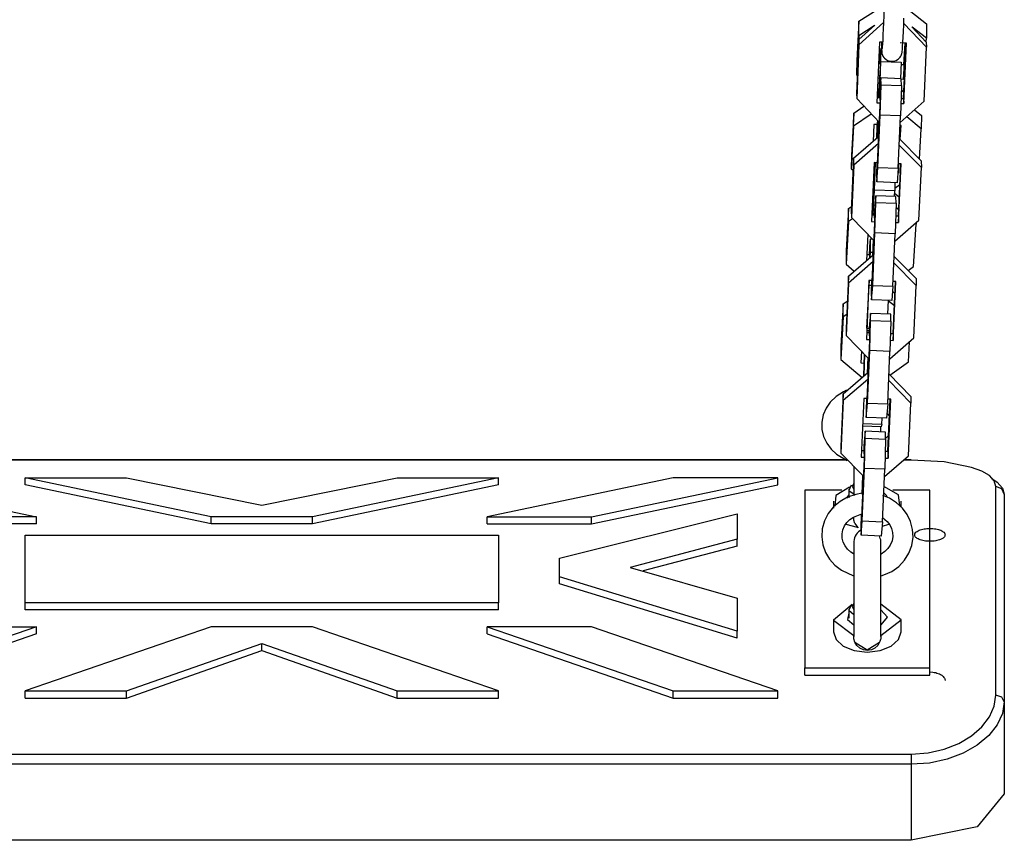
# Model space of a CAD drawing. Units: inches. Extents: x 365 to 476, y 214 to 381.
# Drawn here: x 410 to 412, y 263 to 265 of the extents above; entities that cross this region are included whole.
import ezdxf

# ---------------------------------------------------------------- set-up
doc = ezdxf.new("R2010")
doc.units = ezdxf.units.IN
doc.header["$MEASUREMENT"] = 0
doc.layers.add('Ebene 1', color=7, linetype='Continuous')

# ---------------------------------------------------------------- blocks, each defined once
blk = doc.blocks.new('block 2')
at = {"layer": 'Ebene 1', "color": 179, "lineweight": 25, "true_color": 0x1a171b}
for points in [[(412.0853, 265.2362), (412.0853, 265.2289), (412.0861, 265.22), (412.0861, 265.2186), (412.0865, 265.2169), (412.0868, 265.2152), (412.0872, 265.2131), (412.0882, 265.2103), (412.0896, 265.2076), (412.092, 265.2041), (412.0946, 265.2014), (412.0985, 265.1983), (412.1027, 265.1952), (412.1077, 265.1935), (412.113, 265.1924), (412.1189, 265.1924), (412.1245, 265.1935), (412.1287, 265.1952), (412.133, 265.1976), (412.1357, 265.2), (412.1387, 265.2024), (412.1404, 265.2048), (412.1421, 265.2076), (412.1433, 265.2097), (412.1444, 265.2117), (412.1447, 265.2131), (412.145, 265.2145), (412.1454, 265.2159), (412.1457, 265.2169), (412.1461, 265.2183), (412.1461, 265.2196), (412.1468, 265.2227), (412.1471, 265.2262), (412.1478, 265.2362), (412.1485, 265.2493), (412.1492, 265.2641), (412.1504, 265.2806), (412.1511, 265.2999), (412.1518, 265.3196)], [(412.0942, 265.4281), (412.0942, 265.4274), (412.0942, 265.4257), (412.0942, 265.4229), (412.0942, 265.4167), (412.0942, 265.4088), (412.0942, 265.3964), (412.0939, 265.3819), (412.093, 265.3647), (412.0927, 265.3461), (412.092, 265.3264), (412.0913, 265.3071), (412.0903, 265.2885), (412.0896, 265.271), (412.0889, 265.2558), (412.0882, 265.2434), (412.0875, 265.2358), (412.0872, 265.2307), (412.0868, 265.2286)], [(412.0188, 265.3109), (412.0713, 265.3447)], [(412.1719, 265.3395), (412.2184, 265.3034)], [(412.0188, 265.3109), (412.0121, 265.1948)], [(412.0179, 265.2682), (412.0188, 265.3109)], [(412.0179, 265.2565), (412.0656, 265.2992)], [(412.0636, 265.2975), (412.0179, 265.2682)], [(412.0913, 265.3068), (412.0188, 265.2413)], [(412.2184, 265.2341), (412.1512, 265.304)], [(412.1754, 265.2941), (412.2177, 265.2493)], [(412.2181, 265.261), (412.1757, 265.2937)], [(412.2184, 265.3034), (412.2181, 265.261)], [(412.0179, 265.2682), (412.0114, 265.1525)], [(412.2174, 265.25), (412.2181, 265.261)], [(412.0179, 265.2565), (412.0114, 265.0973)], [(412.0188, 265.2413), (412.0121, 265.0822)], [(412.0188, 265.2413), (412.0179, 265.2565)], [(412.0791, 265.2489), (412.0717, 265.0701)], [(412.0882, 265.2486), (412.0791, 265.2489)], [(412.0839, 265.231), (412.0815, 265.2227)], [(412.0832, 265.1921), (412.0839, 265.231)], [(412.0853, 265.2479), (412.0853, 265.2362)], [(412.1592, 265.2462), (412.1404, 265.2469)], [(412.1506, 265.1401), (412.1571, 265.2462)], [(412.1506, 265.0822), (412.1578, 265.2462)], [(412.1512, 265.1828), (412.1552, 265.2462)], [(412.1512, 265.0674), (412.1592, 265.2462)], [(412.2115, 265.0746), (412.2184, 265.2341)], [(412.2177, 265.2493), (412.2184, 265.2341)], [(412.0815, 265.2227), (412.0792, 265.1855)], [(412.0121, 265.1948), (412.0114, 265.1525)], [(412.0765, 265.1859), (412.0815, 265.1855)], [(412.0804, 265.1063), (412.0832, 265.1921)], [(412.0815, 265.1917), (412.0811, 265.1855)], [(412.0815, 265.1855), (412.0815, 265.1917)], [(412.0832, 265.1921), (412.1433, 265.19)], [(412.1433, 265.19), (412.1414, 265.1407)], [(412.1433, 265.1831), (412.1512, 265.1828)], [(412.1512, 265.1828), (412.1506, 265.1401)], [(412.0114, 265.1525), (412.0134, 265.1507)], [(412.0744, 265.1432), (412.0808, 265.1428)], [(412.0832, 265.1432), (412.0798, 265.1008)], [(412.0808, 265.1401), (412.0811, 265.1652)], [(412.1433, 265.1407), (412.0832, 265.1432)], [(412.0839, 265.1228), (412.0832, 265.1432)], [(412.0779, 265.0853), (412.0808, 265.1401)], [(412.0815, 265.0336), (412.0839, 265.1228)], [(412.0839, 265.1228), (412.144, 265.1208)], [(412.144, 265.1208), (412.1414, 265.0312)], [(412.1433, 265.1407), (412.1506, 265.1401)], [(412.144, 265.1208), (412.1433, 265.1407)], [(412.0114, 265.0973), (412.0121, 265.0822)], [(412.072, 265.0853), (412.0808, 265.0849)], [(412.0723, 265.0874), (412.0761, 265.0901)], [(412.073, 265.1049), (412.0784, 265.1008)], [(412.0748, 265.0973), (412.0744, 265.0887)], [(412.0751, 265.1032), (412.0748, 265.0973)], [(412.0765, 265.1022), (412.0758, 265.0898)], [(412.0779, 265.0901), (412.0761, 265.0901)], [(412.0761, 265.0901), (412.0761, 265.0853)], [(412.0784, 265.1008), (412.0786, 265.1008)], [(412.0798, 265.1008), (412.0791, 265.0853)], [(412.0792, 265.0849), (412.0798, 265.0936)], [(412.0798, 265.0936), (412.0804, 265.1049)], [(412.0808, 265.0901), (412.0804, 265.0849)], [(412.0811, 265.077), (412.0808, 265.0901)], [(412.1433, 265.1018), (412.1518, 265.107)], [(412.0031, 265.0395), (412.0327, 265.0601)], [(412.0121, 265.0822), (412.0791, 265.0119)], [(412.0717, 265.0701), (412.0815, 265.0698)], [(412.0737, 264.8889), (412.0815, 265.0629)], [(412.0815, 265.0629), (412.0815, 265.0674)], [(412.1407, 265.0112), (412.2115, 265.0746)], [(412.1426, 265.0677), (412.1512, 265.0674)], [(412.1428, 265.0829), (412.1506, 265.0822)], [(412.1506, 265.0822), (412.1512, 265.0674)], [(412.0031, 265.0395), (411.9964, 264.9137)], [(412.0028, 265.0005), (412.0031, 265.0395)], [(412.0551, 265.0367), (412.0028, 265.0005)], [(412.0748, 264.8782), (412.0815, 265.0336)], [(412.1414, 265.0312), (412.0815, 265.0336)], [(412.1347, 264.8762), (412.1414, 265.0312)], [(412.2026, 264.9933), (412.1602, 265.0284)], [(412.1828, 265.0488), (412.2033, 265.0319)], [(412.2033, 265.0319), (412.2026, 264.9933)], [(412.0028, 265.0005), (411.9957, 264.8748)], [(412.063, 265.0057), (412.0603, 264.9557)], [(412.0734, 265.0054), (412.063, 265.0057)], [(412.0713, 264.9988), (412.0706, 264.965)], [(412.0713, 265.0054), (412.0713, 264.9988)], [(412.073, 264.9992), (412.0741, 265.0171)], [(412.073, 264.9678), (412.0755, 265.0153)], [(412.073, 265.0054), (412.073, 264.9992)], [(412.0761, 265.015), (412.0741, 264.9678)], [(412.0772, 265.0136), (412.0755, 264.9688)], [(412.1394, 264.963), (412.1414, 265.0029)], [(412.1433, 265.0029), (412.1404, 265.0029)], [(412.1407, 264.9616), (412.1433, 265.0029)], [(412.0028, 264.9058), (412.0758, 264.9692)], [(412.0727, 264.9664), (412.073, 264.9678)], [(412.073, 264.9678), (412.0741, 264.9678)], [(412.0772, 264.9692), (412.0758, 264.9692)], [(412.0758, 264.9692), (412.0761, 264.9492)], [(412.1976, 264.9034), (412.2026, 264.9933)], [(412.0761, 264.9492), (412.0031, 264.8855)], [(412.2033, 264.8782), (412.1375, 264.9451)], [(412.1387, 264.9637), (412.2026, 264.8986)], [(411.9964, 264.9137), (411.9957, 264.8748)], [(412.0028, 264.9058), (411.9957, 264.7504)], [(412.0031, 264.8855), (411.9964, 264.7304)], [(412.0031, 264.8855), (412.0028, 264.9058)], [(412.0636, 264.893), (412.0562, 264.7187)], [(412.0741, 264.8927), (412.0636, 264.893)], [(412.0644, 264.8117), (412.0674, 264.8927)], [(412.0651, 264.8579), (412.066, 264.8927)], [(412.0717, 264.8927), (412.0706, 264.8562)], [(412.0737, 264.8927), (412.0737, 264.8889)], [(412.1435, 264.8896), (412.1351, 264.8899)], [(412.1354, 264.736), (412.1421, 264.8899)], [(412.1357, 264.8899), (412.1354, 264.862)], [(412.1354, 264.862), (412.1368, 264.8899)], [(412.1357, 264.716), (412.1435, 264.8896)], [(412.2026, 264.8986), (412.2033, 264.8782)], [(411.9957, 264.8748), (412.0014, 264.8703)], [(412.0589, 264.7387), (412.0651, 264.8579)], [(412.0624, 264.8648), (412.0651, 264.8648)], [(412.0706, 264.8562), (412.0713, 264.8362)], [(412.0713, 264.8362), (412.0748, 264.8782)], [(412.0748, 264.8782), (412.1347, 264.8762)], [(412.1347, 264.8762), (412.1313, 264.8338)], [(412.1333, 264.862), (412.1354, 264.862)], [(412.196, 264.7229), (412.2033, 264.8782)], [(412.1313, 264.8338), (412.0713, 264.8362)], [(412.1252, 264.8341), (412.1245, 264.8093)], [(412.1245, 264.8179), (412.1394, 264.8286)], [(412.0599, 264.8076), (412.0606, 264.8083)], [(412.0603, 264.821), (412.0629, 264.819)], [(412.061, 264.8204), (412.0603, 264.808)], [(412.0603, 264.7387), (412.0644, 264.8117)], [(412.0606, 264.8083), (412.0603, 264.7694)], [(412.0624, 264.8083), (412.0606, 264.8083)], [(412.0629, 264.819), (412.063, 264.819)], [(412.1245, 264.8093), (412.0644, 264.8117)], [(412.0682, 264.7952), (412.0644, 264.7528)], [(412.128, 264.7928), (412.0682, 264.7952)], [(412.0684, 264.7749), (412.0682, 264.7952)], [(412.1233, 264.7931), (412.1245, 264.8093)], [(412.124, 264.8031), (412.138, 264.7918)], [(412.1285, 264.7728), (412.128, 264.7928)], [(411.9879, 264.7573), (411.9964, 264.7635)], [(412.0603, 264.7694), (412.0582, 264.768)], [(412.066, 264.6857), (412.0684, 264.7749)], [(412.0684, 264.7749), (412.1285, 264.7728)], [(412.1285, 264.7728), (412.1259, 264.6829)], [(411.9879, 264.7573), (411.9809, 264.6319)], [(411.9873, 264.7187), (411.9879, 264.7573)], [(411.9957, 264.7504), (411.9964, 264.7304)], [(412.0568, 264.7387), (412.0651, 264.7384)], [(412.0644, 264.7528), (412.0637, 264.7387)], [(412.0651, 264.7418), (412.0651, 264.7387)], [(412.066, 264.7153), (412.0651, 264.7418)], [(412.1273, 264.7363), (412.1354, 264.736)], [(412.1361, 264.7539), (412.128, 264.7608)], [(412.1354, 264.736), (412.1357, 264.716)], [(411.9873, 264.7187), (411.9807, 264.593)], [(411.9997, 264.727), (411.9873, 264.7187)], [(411.9964, 264.7304), (412.0636, 264.6619)], [(412.0562, 264.7187), (412.066, 264.7184)], [(412.0582, 264.541), (412.066, 264.7153)], [(412.1252, 264.6612), (412.196, 264.7229)], [(412.1271, 264.7163), (412.1357, 264.716)], [(412.1802, 264.5857), (412.1874, 264.7111)], [(412.1874, 264.7111), (412.1848, 264.7129)], [(412.1874, 264.7153), (412.1874, 264.7111)], [(412.0451, 264.6805), (412.0412, 264.6043)], [(412.0593, 264.5303), (412.066, 264.6857)], [(412.1259, 264.6829), (412.066, 264.6857)], [(412.1192, 264.5279), (412.1259, 264.6829)], [(412.0508, 264.6595), (412.0486, 264.6216)], [(412.0529, 264.667), (412.0508, 264.6595)], [(412.0525, 264.6285), (412.0529, 264.667)], [(412.0586, 264.667), (412.0529, 264.667)], [(412.0606, 264.665), (412.0586, 264.6195)], [(412.0617, 264.6636), (412.0599, 264.6209)], [(411.9809, 264.6319), (411.9807, 264.593)], [(411.9873, 264.5578), (412.0603, 264.6209)], [(412.042, 264.6219), (412.0505, 264.6216)], [(412.0505, 264.6281), (412.0501, 264.6216)], [(412.0505, 264.6123), (412.0505, 264.6281)], [(412.0519, 264.614), (412.0525, 264.6285)], [(412.0525, 264.6285), (412.0589, 264.6285)], [(412.0617, 264.6209), (412.0603, 264.6209)], [(412.0603, 264.6209), (412.0606, 264.6009)], [(411.9807, 264.593), (412.0047, 264.5727)], [(412.0606, 264.6009), (411.9879, 264.5372)], [(412.1876, 264.5303), (412.122, 264.5971)], [(412.1232, 264.6161), (412.1874, 264.5503)], [(412.164, 264.574), (412.1802, 264.5857)], [(411.9873, 264.5578), (411.9807, 264.4025)], [(411.9879, 264.5372), (411.9809, 264.3821)], [(411.9879, 264.5372), (411.9873, 264.5578)], [(412.0482, 264.5447), (412.0405, 264.3704)], [(412.0586, 264.5444), (412.0482, 264.5447)], [(412.0489, 264.5299), (412.0494, 264.5447)], [(412.0562, 264.5444), (412.0551, 264.5082)], [(412.0558, 264.4879), (412.0593, 264.5303)], [(412.0582, 264.5444), (412.0582, 264.541)], [(412.0593, 264.5303), (412.1192, 264.5279)], [(412.1199, 264.3877), (412.1266, 264.542)], [(412.128, 264.542), (412.1199, 264.542)], [(412.1202, 264.3677), (412.128, 264.542)], [(412.1805, 264.3749), (412.1876, 264.5303)], [(412.1874, 264.5503), (412.1876, 264.5303)], [(412.042, 264.4042), (412.0489, 264.5299)], [(412.0558, 264.5296), (412.0489, 264.5299)], [(412.0551, 264.5082), (412.0558, 264.4879)], [(412.1192, 264.5279), (412.1158, 264.4858)], [(412.1178, 264.5134), (412.1252, 264.5072)], [(411.9724, 264.4755), (411.9654, 264.3501)], [(411.9718, 264.4369), (411.9724, 264.4755)], [(411.9724, 264.4755), (411.9842, 264.4838)], [(412.1158, 264.4858), (412.0558, 264.4879)], [(412.1044, 264.4448), (412.1065, 264.4862)], [(412.1233, 264.4696), (412.1065, 264.4838)], [(411.9824, 264.4442), (411.9718, 264.4369)], [(412.0525, 264.4469), (412.0489, 264.4049)], [(412.1125, 264.4448), (412.0525, 264.4469)], [(412.0529, 264.4266), (412.0525, 264.4469)], [(412.113, 264.4245), (412.1125, 264.4448)], [(411.9718, 264.4369), (411.965, 264.3112)], [(412.0508, 264.3374), (412.0529, 264.4266)], [(412.0529, 264.4266), (412.113, 264.4245)], [(412.113, 264.4245), (412.1104, 264.3353)], [(411.9807, 264.4025), (411.9809, 264.3821)], [(412.0412, 264.3911), (412.0501, 264.3908)], [(412.0486, 264.3959), (412.0417, 264.3963)], [(412.042, 264.4042), (412.0489, 264.4042)], [(412.042, 264.4035), (412.042, 264.4042)], [(412.0489, 264.4049), (412.0482, 264.3908)], [(412.0498, 264.3939), (412.0498, 264.3908)], [(412.0505, 264.367), (412.0498, 264.3939)], [(412.1118, 264.388), (412.1199, 264.3877)], [(412.1199, 264.3877), (412.1202, 264.3677)], [(411.9809, 264.3821), (412.0479, 264.3136)], [(412.0405, 264.3704), (412.0505, 264.3701)], [(412.0427, 264.1927), (412.0505, 264.367)], [(412.1097, 264.3129), (412.1805, 264.3749)], [(412.1115, 264.368), (412.1202, 264.3677)], [(412.1647, 264.3039), (412.1681, 264.3639)], [(411.9654, 264.3501), (411.965, 264.3112)], [(412.0265, 264.336), (412.0243, 264.3015)], [(412.0345, 264.2943), (412.035, 264.327)], [(412.0438, 264.182), (412.0508, 264.3374)], [(412.1104, 264.3353), (412.0508, 264.3374)], [(412.1037, 264.1799), (412.1104, 264.3353)], [(411.965, 264.3112), (412.0283, 264.2585)], [(412.0243, 264.3015), (412.0345, 264.3008)], [(412.0343, 264.2636), (412.0363, 264.3256)], [(412.0451, 264.3167), (412.0431, 264.2712)], [(412.0465, 264.3153), (412.0444, 264.2726)], [(412.1097, 264.2654), (412.1647, 264.3039)], [(411.9718, 264.2095), (412.0448, 264.2726)], [(412.0327, 264.2626), (412.0345, 264.2943)], [(412.0462, 264.2726), (412.0448, 264.2726)], [(412.0448, 264.2726), (412.0451, 264.2526)], [(412.0451, 264.2526), (411.9724, 264.1896)], [(412.1721, 264.182), (412.107, 264.2488)], [(412.1077, 264.2678), (412.1719, 264.2023)], [(411.9821, 264.2202), (411.9728, 264.2157), (411.9516, 264.202), (411.9337, 264.1851), (411.9216, 264.1672), (411.9132, 264.1479), (411.9089, 264.1265), (411.9094, 264.1041), (411.9142, 264.0838), (411.9235, 264.0642), (411.9361, 264.0466), (411.9523, 264.0318), (411.9842, 264.0132)], [(411.9718, 264.2095), (411.965, 264.0545)], [(411.9724, 264.1896), (411.9654, 264.0342)], [(411.9724, 264.1896), (411.9718, 264.2095)], [(412.0327, 264.1964), (412.025, 264.0225)], [(412.0431, 264.1961), (412.0327, 264.1964)], [(412.0405, 264.1961), (412.0398, 264.1599)], [(412.0403, 264.1396), (412.0438, 264.182)], [(412.0427, 264.1961), (412.0427, 264.1927)], [(412.0438, 264.182), (412.1037, 264.1799)], [(412.1125, 264.1937), (412.1044, 264.194)], [(412.1044, 264.04), (412.1111, 264.1937)], [(412.1047, 264.0194), (412.1125, 264.1937)], [(412.1654, 264.027), (412.1721, 264.182)], [(412.1719, 264.2023), (412.1721, 264.182)], [(412.0398, 264.1599), (412.0403, 264.1396)], [(412.1037, 264.1799), (412.1003, 264.1375)], [(412.1003, 264.1375), (412.0403, 264.1396)], [(412.0865, 264.12), (412.0875, 264.1382)], [(412.102, 264.1513), (412.1097, 264.1431)], [(412.0844, 264.112), (412.0289, 264.1141)], [(412.0293, 264.122), (412.0865, 264.12)], [(412.037, 264.099), (412.0334, 264.0566)], [(412.097, 264.0969), (412.037, 264.099)], [(412.0374, 264.0786), (412.037, 264.099)], [(412.0832, 264.0976), (412.0832, 264.101), (412.0832, 264.1131)], [(412.0832, 264.0976), (412.0832, 264.1107), (412.0832, 264.1127)], [(412.0865, 264.12), (412.0844, 264.112)], [(412.0973, 264.0762), (412.097, 264.0969)], [(412.0351, 263.9891), (412.0374, 264.0786)], [(412.0374, 264.0786), (412.0973, 264.0762)], [(412.0973, 264.0762), (412.0953, 263.987)], [(412.1077, 264.0883), (412.102, 264.0824), (412.098, 264.079)], [(411.965, 264.0545), (411.9654, 264.0342)], [(412.0257, 264.0428), (412.0345, 264.0425)], [(412.0334, 264.0566), (412.0327, 264.0425)], [(412.0345, 264.0456), (412.0343, 264.0425)], [(412.035, 264.0187), (412.0345, 264.0456)], [(412.0966, 264.0404), (412.1044, 264.04)], [(412.1044, 264.04), (412.1047, 264.0194)], [(411.9852, 264.0139), (408.5217, 264.0139)], [(411.9838, 264.0149), (408.5225, 264.0149)], [(411.9654, 264.0342), (412.0324, 263.966)], [(412.025, 264.0225), (412.035, 264.0225)], [(412.0276, 263.8447), (412.035, 264.0187)], [(412.0942, 263.9653), (412.1654, 264.027)], [(412.0959, 264.0197), (412.1047, 264.0194)], [(412.1735, 264.0139), (412.1506, 264.0139)], [(412.1735, 264.0149), (412.1512, 264.0149)], [(412.1735, 264.0149), (412.1735, 264.0139)], [(412.4234, 263.9363), (412.4188, 263.9529), (412.4046, 263.968), (412.3821, 263.9815), (412.3514, 263.9925), (412.2704, 264.0087), (412.1735, 264.0139)], [(412.0034, 263.9956), (412.0034, 263.9587), (412.0034, 263.9443), (412.0034, 263.9301), (412.0034, 263.9098)], [(412.0034, 263.9956), (412.0034, 263.9701), (412.0034, 263.945)], [(412.0283, 263.834), (412.0351, 263.9891)], [(412.0953, 263.987), (412.0351, 263.9891)], [(412.0882, 263.832), (412.0953, 263.987)], [(409.0377, 263.9618), (409.5877, 263.8461)], [(410.1035, 263.8461), (409.5535, 263.9618)], [(409.5535, 263.9408), (409.5535, 263.9618)], [(409.5535, 263.9618), (409.8534, 263.9618)], [(409.8534, 263.9618), (410.2533, 263.8805)], [(410.2533, 263.8805), (410.6533, 263.9618)], [(410.9534, 263.9618), (410.4034, 263.8461)], [(410.6533, 263.9618), (410.9534, 263.9618)], [(411.4691, 263.9618), (410.9191, 263.8461)], [(410.9534, 263.9408), (410.9534, 263.9618)], [(411.2285, 263.8461), (411.7785, 263.9618)], [(411.7785, 263.9618), (411.4691, 263.9618)], [(411.7785, 263.9408), (411.7785, 263.9618)], [(412.0296, 263.9687), (412.0272, 263.9136)], [(412.031, 263.9674), (412.0286, 263.914)], [(412.4113, 263.9598), (412.4275, 263.9491), (412.443, 263.9315), (412.4484, 263.9129)], [(410.1035, 263.8254), (409.5535, 263.9408)], [(410.9534, 263.9408), (410.4034, 263.8254)], [(411.2285, 263.8254), (411.7785, 263.9408)], [(411.8586, 263.925), (411.8586, 263.6969), (411.8586, 263.3999)], [(411.9683, 263.925), (411.8586, 263.925)], [(411.9904, 263.9343), (411.9499, 263.9098), (411.9478, 263.8778)], [(411.9883, 263.9281), (411.9883, 263.9029)], [(411.9957, 263.9398), (411.989, 263.9243), (412.0071, 263.9115)], [(412.0038, 263.9453), (411.9986, 263.9374), (412.0028, 263.9288)], [(412.1397, 263.8788), (412.1357, 263.9112), (412.0927, 263.9357)], [(412.2282, 263.925), (412.1185, 263.925)], [(412.2282, 263.3999), (412.2282, 263.6969), (412.2282, 263.925)], [(412.4484, 263.9129), (412.441, 263.9295), (412.4234, 263.9363)], [(412.4234, 263.3193), (412.4234, 263.6762), (412.4234, 263.9363)], [(412.0283, 263.916), (412.0095, 263.9126), (411.9852, 263.9043), (411.963, 263.8916), (411.9435, 263.8757), (411.928, 263.8557), (411.9166, 263.8344), (411.9104, 263.8106), (411.9089, 263.7872), (411.9122, 263.7637), (411.9199, 263.7414), (411.932, 263.7214), (411.9475, 263.7035), (411.9666, 263.6886), (412.0028, 263.6718)], [(411.9435, 263.8922), (411.9435, 263.8716)], [(411.9883, 263.9115), (411.9852, 263.9067), (411.9835, 263.9015)], [(412.0839, 263.6718), (412.0923, 263.6745), (412.1154, 263.6849), (412.1361, 263.7), (412.1535, 263.7183), (412.1666, 263.7393), (412.175, 263.762), (412.1785, 263.7858), (412.1774, 263.8092), (412.1714, 263.8323), (412.1612, 263.8533), (412.1471, 263.8719), (412.1295, 263.8881), (412.1085, 263.9012), (412.0889, 263.9095)], [(412.103, 263.9033), (412.0992, 263.9105), (412.092, 263.9171)], [(412.1435, 263.8747), (412.1435, 263.8922)], [(412.4484, 263.9129), (412.4484, 263.6549), (412.4484, 263.3)], [(409.5877, 263.8461), (409.2784, 263.8461)], [(409.5877, 263.8254), (409.5877, 263.8461)], [(410.1035, 263.8254), (410.1035, 263.8461)], [(410.4034, 263.8461), (410.1035, 263.8461)], [(410.4034, 263.8254), (410.4034, 263.8461)], [(410.9191, 263.8254), (410.9191, 263.8461)], [(410.9191, 263.8461), (411.2285, 263.8461)], [(411.1336, 263.7245), (411.6586, 263.8554)], [(411.2285, 263.8254), (411.2285, 263.8461)], [(411.6586, 263.8554), (411.6586, 263.8192), (411.6586, 263.7806)], [(412.0028, 263.7365), (411.9943, 263.742), (411.9852, 263.7507), (411.9778, 263.7606), (411.9724, 263.7713), (411.9693, 263.783), (411.969, 263.7958), (411.9714, 263.8082), (411.9761, 263.8196), (411.9831, 263.8295), (411.9919, 263.8385), (412.0021, 263.8454), (412.0272, 263.855)], [(412.0067, 263.8271), (412.0038, 263.8368), (412.0034, 263.8468)], [(412.0255, 263.8544), (412.0243, 263.812)], [(412.0248, 263.7917), (412.0283, 263.834)], [(412.0272, 263.855), (412.0276, 263.8447)], [(412.0283, 263.834), (412.0882, 263.832)], [(412.0882, 263.844), (412.102, 263.8326), (412.1097, 263.8227), (412.1151, 263.812), (412.1182, 263.7999), (412.1185, 263.7879), (412.1164, 263.7751), (412.1111, 263.7627), (412.104, 263.7527), (412.0953, 263.7441), (412.0844, 263.7362)], [(412.0882, 263.832), (412.0846, 263.7896)], [(409.5877, 263.8254), (409.2784, 263.8254)], [(410.4034, 263.8254), (410.1035, 263.8254)], [(410.9191, 263.8254), (411.2285, 263.8254)], [(411.98, 263.8244), (412.0134, 263.8161)], [(412.0243, 263.8068), (412.0172, 263.802), (412.0134, 263.7982), (412.0102, 263.7941), (412.0074, 263.7892), (412.0053, 263.7841), (412.0041, 263.7789), (412.0034, 263.7734)], [(412.0067, 263.8271), (412.011, 263.8202), (412.0162, 263.8137)], [(412.0243, 263.812), (412.0248, 263.7917)], [(412.0879, 263.8189), (412.1071, 263.8244)], [(412.1835, 263.793), (412.1838, 263.7951), (412.1841, 263.7968), (412.1852, 263.7985), (412.1869, 263.8006), (412.1888, 263.802), (412.1912, 263.8034), (412.1936, 263.8051), (412.1965, 263.8065), (412.2, 263.8078), (412.2036, 263.8089), (412.2074, 263.8099), (412.2114, 263.8106), (412.2155, 263.8113), (412.2198, 263.8116), (412.2239, 263.812), (412.2286, 263.812), (412.2329, 263.812), (412.2374, 263.8116), (412.2417, 263.8109), (412.246, 263.8106), (412.2498, 263.8096), (412.2536, 263.8089), (412.2572, 263.8078), (412.2603, 263.8065), (412.2632, 263.8051), (412.266, 263.8034), (412.268, 263.802), (412.2703, 263.8006), (412.2716, 263.7985), (412.2727, 263.7968), (412.273, 263.7948), (412.2734, 263.793), (412.273, 263.7913), (412.2723, 263.7892), (412.2713, 263.7875), (412.2698, 263.7854), (412.268, 263.7837), (412.2656, 263.7823), (412.2632, 263.781), (412.2601, 263.7796), (412.2568, 263.7782), (412.2532, 263.7772), (412.2494, 263.7761), (412.2456, 263.7755), (412.2413, 263.7748), (412.237, 263.7744), (412.2329, 263.7741), (412.2282, 263.7741), (412.2239, 263.7741), (412.2195, 263.7744), (412.2153, 263.7748), (412.2114, 263.7755), (412.2071, 263.7761), (412.2033, 263.7772), (412.1996, 263.7782), (412.1965, 263.7796), (412.1936, 263.781), (412.1909, 263.7823), (412.1888, 263.7841), (412.1869, 263.7854), (412.1852, 263.7875), (412.1841, 263.7896), (412.1838, 263.7913), (412.1835, 263.793), (412.1835, 263.793)], [(409.5535, 263.5922), (409.5535, 263.6969), (409.5535, 263.7923)], [(409.5535, 263.7923), (410.9534, 263.7923)], [(410.9534, 263.7923), (410.9534, 263.6969), (410.9534, 263.5922)], [(411.6586, 263.7806), (411.3427, 263.6969)], [(411.6586, 263.76), (411.6586, 263.7806)], [(412.0034, 263.7734), (412.0034, 263.7713), (412.0034, 263.7658), (412.0034, 263.7558), (412.0034, 263.7424), (412.0034, 263.7265), (412.0034, 263.7079), (412.0034, 263.6862), (412.0034, 263.6625), (412.0034, 263.6349), (412.0034, 263.6073), (412.0034, 263.5929), (412.0034, 263.5787), (412.0034, 263.565), (412.0034, 263.5515), (412.0034, 263.5395), (412.0034, 263.5281), (412.0034, 263.5185), (412.0034, 263.5102), (412.0034, 263.5033), (412.0034, 263.4985), (412.0034, 263.4947), (412.0034, 263.4926)], [(412.0846, 263.7896), (412.0248, 263.7917)], [(412.0832, 263.7734), (412.083, 263.7779), (412.0818, 263.7823), (412.0791, 263.7899)], [(412.0832, 263.4926), (412.0832, 263.4964), (412.0832, 263.5033), (412.0832, 263.515), (412.0832, 263.5302), (412.0832, 263.5501), (412.0832, 263.5739), (412.0832, 263.6001), (412.0832, 263.6277), (412.0832, 263.6538), (412.0832, 263.6797), (412.0832, 263.7038), (412.0832, 263.7248), (412.0832, 263.7352), (412.0832, 263.7445), (412.0832, 263.7527), (412.0832, 263.76), (412.0832, 263.7658), (412.0832, 263.7699), (412.0832, 263.7734)], [(411.6586, 263.76), (411.3806, 263.6866)], [(412.0034, 263.7727), (412.0034, 263.771), (412.0034, 263.7665), (412.0034, 263.76), (412.0034, 263.7507), (412.0034, 263.7383)], [(412.0832, 263.7355), (412.0832, 263.7507), (412.0832, 263.76), (412.0832, 263.7665), (412.0832, 263.771), (412.0832, 263.7727)], [(411.1336, 263.669), (411.1336, 263.6969), (411.1336, 263.7245)], [(411.3427, 263.6969), (411.6586, 263.6056)], [(411.6586, 263.5085), (411.1336, 263.669)], [(411.1336, 263.648), (411.1336, 263.669)], [(412.0034, 263.6735), (412.0034, 263.6318), (412.0034, 263.5901)], [(412.0832, 263.588), (412.0832, 263.6308), (412.0832, 263.6735)], [(411.6586, 263.4878), (411.1336, 263.648)], [(411.6586, 263.6056), (411.6586, 263.5581), (411.6586, 263.5085)], [(409.5535, 263.5712), (409.5535, 263.5922)], [(410.9534, 263.5922), (409.5535, 263.5922)], [(410.9534, 263.5712), (409.5535, 263.5712)], [(410.9534, 263.5712), (410.9534, 263.5922)], [(411.999, 263.587), (411.9435, 263.5408), (412.0034, 263.4961)], [(411.9883, 263.5732), (411.9883, 263.547)], [(411.9957, 263.5849), (411.9886, 263.5705), (412.0031, 263.5577)], [(412.0038, 263.5905), (411.9986, 263.5822), (412.0028, 263.5739)], [(412.0832, 263.4961), (412.1435, 263.5419), (412.0832, 263.588)], [(412.0839, 263.5271), (412.1034, 263.5495), (412.0837, 263.5719)], [(411.9435, 263.5419), (411.9435, 263.5064)], [(411.9883, 263.5612), (411.9848, 263.5429), (412.0031, 263.5271)], [(412.1435, 263.5064), (412.1435, 263.5419)], [(409.5877, 263.5212), (409.0377, 263.3321)], [(409.2784, 263.5212), (409.5877, 263.5212)], [(410.1035, 263.5212), (409.5535, 263.3321)], [(409.5877, 263.5005), (409.5877, 263.5212)], [(410.4034, 263.5212), (410.1035, 263.5212)], [(410.9534, 263.3321), (410.4034, 263.5212)], [(410.9191, 263.5212), (411.4691, 263.3321)], [(411.2285, 263.5212), (410.9191, 263.5212)], [(410.9191, 263.5005), (410.9191, 263.5212)], [(411.7785, 263.3321), (411.2285, 263.5212)], [(409.5877, 263.5005), (409.0377, 263.3107)], [(410.9191, 263.5005), (411.4691, 263.3107)], [(411.6586, 263.4878), (411.6586, 263.5085)], [(411.9435, 263.5067), (411.9509, 263.484), (411.9724, 263.4644), (412.0048, 263.4516), (412.0434, 263.4465), (412.0818, 263.4516), (412.1144, 263.4644), (412.1357, 263.484), (412.1435, 263.5067)], [(412.0067, 263.4761), (412.0038, 263.4861), (412.0034, 263.4961)], [(412.0832, 263.4961), (412.0832, 263.4909), (412.083, 263.4861), (412.0822, 263.4837), (412.0818, 263.4812), (412.0815, 263.4802), (412.0808, 263.4785), (412.0804, 263.4775), (412.0799, 263.4761)], [(409.8534, 263.3321), (410.2533, 263.4719)], [(410.2533, 263.4719), (410.6533, 263.3321)], [(410.2533, 263.4513), (410.2533, 263.4719)], [(412.0799, 263.4761), (412.0741, 263.4664), (412.0656, 263.4582), (412.0555, 263.453), (412.0434, 263.4509), (412.0317, 263.453), (412.021, 263.4582), (412.0127, 263.4664), (412.0067, 263.4761)], [(412.0067, 263.4761), (412.0434, 263.453), (412.0799, 263.4761)], [(409.8534, 263.3107), (410.2533, 263.4513)], [(410.2533, 263.4513), (410.6533, 263.3107)], [(411.8586, 263.3789), (411.8586, 263.3999)], [(411.8586, 263.3999), (412.2282, 263.3999)], [(412.2282, 263.3789), (412.2282, 263.3999)], [(411.8586, 263.3789), (412.2282, 263.3789)], [(412.2282, 263.3879), (412.237, 263.3872), (412.2413, 263.3865), (412.2456, 263.3858), (412.2494, 263.3848), (412.2532, 263.3834), (412.2568, 263.382), (412.2601, 263.3807), (412.2632, 263.3786), (412.2656, 263.3769), (412.268, 263.3741), (412.2698, 263.372), (412.2713, 263.3696), (412.2723, 263.3672), (412.2734, 263.3624)], [(409.5535, 263.3107), (409.5535, 263.3321)], [(409.5535, 263.3321), (409.8534, 263.3321)], [(409.5535, 263.3107), (409.8534, 263.3107)], [(409.8534, 263.3107), (409.8534, 263.3321)], [(410.6533, 263.3107), (410.6533, 263.3321)], [(410.6533, 263.3321), (410.9534, 263.3321)], [(410.6533, 263.3107), (410.9534, 263.3107)], [(410.9534, 263.3107), (410.9534, 263.3321)], [(411.4691, 263.3321), (411.7785, 263.3321)], [(411.4691, 263.3107), (411.4691, 263.3321)], [(411.4691, 263.3107), (411.7785, 263.3107)], [(411.7785, 263.3107), (411.7785, 263.3321)], [(412.1735, 263.1454), (412.2229, 263.1488), (412.2703, 263.1595), (412.3137, 263.1764), (412.3514, 263.1991), (412.3821, 263.2253), (412.4046, 263.2552), (412.4188, 263.2866), (412.4234, 263.3193)], [(412.4484, 263.3), (412.441, 263.3138), (412.4234, 263.3193)], [(412.4484, 263.3), (412.443, 263.2656), (412.4275, 263.2318), (412.4026, 263.1998), (412.3686, 263.1715), (412.3269, 263.1478), (412.2794, 263.1298), (412.2276, 263.1188), (412.1735, 263.115)], [(412.4484, 263.3), (412.4484, 263.0279)], [(408.3336, 263.1454), (412.1735, 263.1454)], [(412.1735, 263.1454), (412.1735, 263.1309), (412.1735, 263.115)], [(412.1735, 263.115), (408.3336, 263.115)], [(412.1735, 263.115), (412.1735, 262.8904)], [(412.4484, 263.0279), (412.3679, 262.9307), (412.1735, 262.8904)], [(412.1735, 262.8904), (408.3336, 262.8904)]]:
    blk.add_lwpolyline(points, dxfattribs=at)

msp = doc.modelspace()

# ---------------------------------------------------------------- block references
at = {"layer": 'Ebene 1'}
msp.add_blockref('block 2', (0, 0), dxfattribs=at)

doc.saveas('drawing.dxf')
